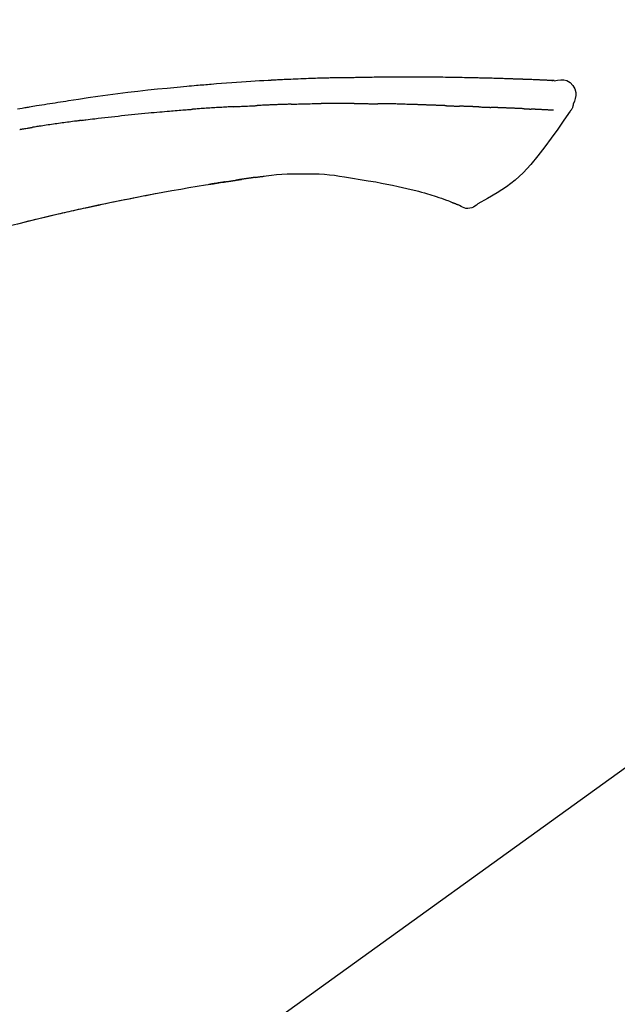
# Model space of a CAD drawing. Extents: x 27948 to 54421, y -11045 to -2175.
# Drawn here: x 46656 to 46702, y -7985 to -7909 of the extents above; entities that cross this region are included whole.
import ezdxf

# ---------------------------------------------------------------- set-up
doc = ezdxf.new("R2010")
doc.units = 0
doc.header["$LTSCALE"] = 50
doc.header["$MEASUREMENT"] = 0
doc.layers.get('0').update_dxf_attribs({"linetype": 'CONTINUOUS'})
doc.layers.get('DEFPOINTS').update_dxf_attribs({"color": 146, "linetype": 'CONTINUOUS'})
doc.layers.add('150-機器', color=8, linetype='CONTINUOUS')
doc.layers.add('166-寸法B', color=11, linetype='CONTINUOUS')
doc.styles.add('KH001', font='txt')
doc.dimstyles.new('KH1xx030', dxfattribs={"dimscale": 30, "dimtxt": 2, "dimasz": 0.6, "dimexe": 0.3, "dimexo": 1.2, "dimgap": 0.5, "dimtad": 3, "dimdec": 1, "dimdsep": 46, "dimlunit": 6, "dimtxsty": 'KH001', "dimblk": 'DOT', "dimcen": 1, "dimdle": 1, "dimclrd": 256, "dimclre": 256, "dimclrt": 256, "dimadec": 0, "dimazin": 0, "dimtfac": 1, "dimtdec": 1, "dimtix": 1, "dimtmove": 2, "dimatfit": 3, "dimldrblk": 'CLOSEDBLANK', "dimfxl": 1, "dimtolj": 1, "dimtzin": 0, "dimlwd": -1, "dimlwe": -1, "dimarcsym": 0})

# ---------------------------------------------------------------- blocks, each defined once
blk = doc.blocks.new('_Dot')
at = {"color": 0, "linetype": 'ByBlock', "lineweight": -2}
blk.add_line((-0.5, 0), (-1, 0), dxfattribs=at)
at = {"color": 0, "linetype": 'ByBlock', "const_width": 0.5}
blk.add_lwpolyline([(-0.25, 0, 1), (0.25, 0, 1)], format="xyb", close=True, dxfattribs=at)
blk = doc.blocks.new('*D90')
at = {"layer": '166-寸法B', "transparency": 16777216}
for p, q in [((46352.649, -7845.679), (46352.649, -7680.603)), ((47912.649, -8073.955), (47912.649, -7680.603)), ((46370.649, -7689.603), (47894.649, -7689.603))]:
    blk.add_line(p, q, dxfattribs=at)
at = {"layer": 'DEFPOINTS', "color": 0, "transparency": 16777216}
for p in [(47912.649, -7689.603), (46352.649, -7881.679), (47912.649, -8109.955)]:
    blk.add_point(p, dxfattribs=at)
at = {"layer": '166-寸法B', "transparency": 16777216, "xscale": 18, "yscale": 18, "zscale": 18, "rotation": 180}
blk.add_blockref('_Dot', (46352.649, -7689.603), dxfattribs=at)
at = {"layer": '166-寸法B', "transparency": 16777216, "xscale": 18, "yscale": 18, "zscale": 18}
blk.add_blockref('_Dot', (47912.649, -7689.603), dxfattribs=at)
at = {"layer": '166-寸法B', "transparency": 16777216, "insert": (47132.649, -7640.793), "char_height": 60, "attachment_point": 5, "style": 'KH001'}
blk.add_mtext('\\A1;1,560', dxfattribs=at)
blk = doc.blocks.new('_ClosedBlank')
at = {"color": 0, "linetype": 'ByBlock', "lineweight": -2}
for p, q in [((-1, 0.1667), (0, 0)), ((-1, 0.1667), (-1, -0.1667)), ((0, 0), (-1, -0.1667))]:
    blk.add_line(p, q, dxfattribs=at)
blk = doc.blocks.new('F402_D')
at = {"layer": '150-機器', "color": 13, "linetype": 'Continuous'}
blk.add_line((-158.236, 175.206), (-38.213, 88.736), dxfattribs=at)
for points in [[(-124.735, 208.17), (-124.989, 208.215), (-125.24, 208.243), (-125.482, 208.237), (-125.712, 208.178), (-125.962, 208.028), (-126.172, 207.806), (-126.325, 207.54), (-126.404, 207.253), (-126.406, 207.025), (-126.365, 206.8), (-126.295, 206.577), (-126.21, 206.355)], [(-124.739, 208.168), (-124.739, 208.169), (-124.739, 208.171), (-124.739, 208.172), (-124.739, 208.173), (-124.733, 208.18), (-124.722, 208.181), (-124.708, 208.178), (-124.692, 208.174), (-124.629, 208.164), (-124.577, 208.168), (-124.53, 208.178), (-124.481, 208.185), (-124.413, 208.189), (-124.346, 208.192), (-124.279, 208.195), (-124.212, 208.198), (-124.161, 208.201), (-124.111, 208.203), (-124.061, 208.205), (-124.01, 208.207), (-123.996, 208.208), (-123.981, 208.209), (-123.966, 208.209), (-123.952, 208.21), (-123.95, 208.21), (-123.949, 208.21), (-123.947, 208.21), (-123.946, 208.21), (-123.945, 208.21), (-123.944, 208.21), (-123.943, 208.21), (-123.941, 208.21), (-123.94, 208.211), (-123.939, 208.211), (-123.938, 208.211), (-123.937, 208.211), (-123.936, 208.211), (-123.935, 208.211), (-123.933, 208.211), (-123.932, 208.211), (-123.931, 208.211), (-123.93, 208.211), (-123.929, 208.211), (-123.928, 208.211), (-123.927, 208.211), (-123.925, 208.211), (-123.924, 208.211), (-123.923, 208.211), (-123.922, 208.211), (-123.921, 208.211), (-123.92, 208.211), (-123.919, 208.212), (-123.917, 208.212), (-123.916, 208.212), (-123.915, 208.212), (-123.914, 208.212), (-123.909, 208.212), (-123.903, 208.212), (-123.898, 208.212), (-123.892, 208.213), (-123.876, 208.213), (-123.86, 208.214), (-123.844, 208.215), (-123.828, 208.216), (-123.8, 208.217), (-123.773, 208.219), (-123.745, 208.22), (-123.717, 208.221), (-123.678, 208.223), (-123.638, 208.225), (-123.598, 208.227), (-123.558, 208.229), (-123.475, 208.232), (-123.391, 208.236), (-123.308, 208.239), (-123.224, 208.243), (-123.117, 208.247), (-123.009, 208.251), (-122.902, 208.255), (-122.794, 208.26), (-122.703, 208.263), (-122.612, 208.266), (-122.52, 208.269), (-122.429, 208.273), (-122.396, 208.274), (-122.363, 208.275), (-122.33, 208.276), (-122.298, 208.277), (-122.295, 208.277), (-122.292, 208.278), (-122.289, 208.278), (-122.285, 208.278), (-122.284, 208.278), (-122.283, 208.278), (-122.282, 208.278), (-122.281, 208.278), (-122.28, 208.278), (-122.279, 208.278), (-122.277, 208.278), (-122.276, 208.278), (-122.275, 208.278), (-122.274, 208.278), (-122.273, 208.278), (-122.272, 208.278), (-122.271, 208.278), (-122.269, 208.278), (-122.268, 208.278), (-122.267, 208.278), (-122.266, 208.278), (-122.265, 208.278), (-122.264, 208.279), (-122.263, 208.279), (-122.253, 208.279), (-122.242, 208.279), (-122.232, 208.28), (-122.222, 208.28), (-122.197, 208.281), (-122.171, 208.282), (-122.145, 208.282), (-122.119, 208.283), (-122.081, 208.284), (-122.043, 208.286), (-122.006, 208.287), (-121.968, 208.288), (-121.933, 208.29), (-121.899, 208.291), (-121.864, 208.292), (-121.829, 208.294), (-121.799, 208.295), (-121.769, 208.296), (-121.739, 208.297), (-121.709, 208.298), (-121.679, 208.299), (-121.648, 208.3), (-121.618, 208.301), (-121.588, 208.302), (-121.537, 208.304), (-121.485, 208.306), (-121.434, 208.308), (-121.383, 208.31), (-121.307, 208.312), (-121.232, 208.315), (-121.156, 208.318), (-121.08, 208.32), (-120.978, 208.324), (-120.875, 208.327), (-120.773, 208.33), (-120.67, 208.334), (-120.543, 208.337), (-120.417, 208.341), (-120.291, 208.345), (-120.164, 208.349), (-120.051, 208.352), (-119.939, 208.355), (-119.826, 208.358), (-119.713, 208.361), (-119.623, 208.363), (-119.534, 208.365), (-119.444, 208.367), (-119.354, 208.369), (-119.305, 208.37), (-119.256, 208.371), (-119.207, 208.372), (-119.158, 208.373), (-119.058, 208.375), (-118.957, 208.378), (-118.857, 208.38), (-118.757, 208.383), (-118.609, 208.387), (-118.461, 208.39), (-118.312, 208.394), (-118.164, 208.397), (-117.98, 208.401), (-117.796, 208.405), (-117.612, 208.408), (-117.428, 208.411), (-117.251, 208.414), (-117.075, 208.417), (-116.898, 208.42), (-116.721, 208.423), (-116.519, 208.426), (-116.317, 208.43), (-116.115, 208.433), (-115.913, 208.436), (-115.675, 208.439), (-115.438, 208.442), (-115.201, 208.445), (-114.964, 208.446), (-114.694, 208.448), (-114.424, 208.449), (-114.154, 208.449), (-113.884, 208.449), (-113.598, 208.449), (-113.312, 208.45), (-113.027, 208.45), (-112.741, 208.45), (-112.476, 208.45), (-112.212, 208.45), (-111.947, 208.449), (-111.682, 208.447), (-111.462, 208.444), (-111.243, 208.441), (-111.023, 208.437), (-110.803, 208.432), (-110.646, 208.429), (-110.488, 208.425), (-110.33, 208.421), (-110.173, 208.418), (-110.048, 208.416), (-109.923, 208.414), (-109.798, 208.412), (-109.673, 208.41), (-109.568, 208.408), (-109.463, 208.407), (-109.358, 208.406), (-109.253, 208.405), (-109.139, 208.404), (-109.026, 208.403), (-108.912, 208.402), (-108.798, 208.401), (-108.67, 208.4), (-108.542, 208.399), (-108.414, 208.397), (-108.286, 208.396), (-108.152, 208.394), (-108.017, 208.392), (-107.883, 208.389), (-107.749, 208.387), (-107.633, 208.385), (-107.517, 208.382), (-107.401, 208.38), (-107.285, 208.377), (-107.175, 208.375), (-107.066, 208.372), (-106.956, 208.37), (-106.847, 208.367), (-106.703, 208.363), (-106.56, 208.359), (-106.417, 208.355), (-106.274, 208.35), (-106.092, 208.344), (-105.91, 208.338), (-105.728, 208.332), (-105.546, 208.325), (-105.338, 208.317), (-105.129, 208.309), (-104.92, 208.3), (-104.712, 208.291), (-104.531, 208.284), (-104.35, 208.276), (-104.169, 208.267), (-103.988, 208.259), (-103.842, 208.252), (-103.697, 208.245), (-103.551, 208.238), (-103.406, 208.23), (-103.315, 208.226), (-103.225, 208.221), (-103.135, 208.216), (-103.044, 208.212), (-102.99, 208.209), (-102.936, 208.206), (-102.882, 208.203), (-102.828, 208.2), (-102.805, 208.199), (-102.782, 208.198), (-102.759, 208.196), (-102.736, 208.195), (-102.699, 208.193), (-102.662, 208.191), (-102.625, 208.189), (-102.588, 208.187), (-102.258, 208.169), (-101.927, 208.151), (-101.596, 208.133), (-101.265, 208.114), (-100.895, 208.091), (-100.524, 208.066), (-100.153, 208.041), (-99.783, 208.014), (-99.386, 207.983), (-98.989, 207.951), (-98.592, 207.919), (-98.195, 207.886), (-98.051, 207.874), (-97.908, 207.862), (-97.764, 207.85), (-97.621, 207.838), (-97.477, 207.825), (-97.334, 207.813), (-97.19, 207.8), (-97.046, 207.787), (-96.861, 207.771), (-96.676, 207.754), (-96.491, 207.737), (-96.306, 207.72), (-95.55, 207.651), (-94.794, 207.58), (-94.039, 207.507), (-93.284, 207.429), (-92.507, 207.343), (-91.73, 207.251), (-90.953, 207.153), (-90.178, 207.05), (-89.422, 206.943), (-88.666, 206.833), (-87.911, 206.719), (-87.156, 206.605), (-86.947, 206.574), (-86.738, 206.542), (-86.529, 206.51), (-86.32, 206.478), (-86.111, 206.446), (-85.902, 206.413), (-85.693, 206.38), (-85.484, 206.347), (-85.283, 206.315), (-85.083, 206.282), (-84.883, 206.25), (-84.683, 206.217), (-84.539, 206.193), (-84.395, 206.169), (-84.252, 206.145), (-84.108, 206.121), (-84.021, 206.106), (-83.934, 206.091), (-83.848, 206.077), (-83.761, 206.062), (-83.57, 206.03), (-83.38, 205.997), (-83.189, 205.965)], [(-124.671, 208.175), (-124.659, 208.175), (-124.647, 208.176), (-124.636, 208.177), (-124.624, 208.177), (-124.588, 208.179), (-124.552, 208.181), (-124.516, 208.183), (-124.481, 208.185), (-124.413, 208.189), (-124.346, 208.192), (-124.279, 208.195), (-124.212, 208.198), (-124.161, 208.201), (-124.111, 208.203), (-124.061, 208.205), (-124.01, 208.207), (-123.996, 208.208), (-123.981, 208.209), (-123.966, 208.209), (-123.952, 208.21), (-123.95, 208.21), (-123.949, 208.21), (-123.947, 208.21), (-123.946, 208.21), (-123.945, 208.21), (-123.944, 208.21), (-123.943, 208.21), (-123.941, 208.21), (-123.94, 208.211), (-123.939, 208.211), (-123.938, 208.211), (-123.937, 208.211), (-123.936, 208.211), (-123.935, 208.211), (-123.933, 208.211), (-123.932, 208.211), (-123.931, 208.211), (-123.93, 208.211), (-123.929, 208.211), (-123.928, 208.211), (-123.927, 208.211), (-123.925, 208.211), (-123.924, 208.211), (-123.923, 208.211), (-123.922, 208.211), (-123.921, 208.211), (-123.92, 208.211), (-123.919, 208.212), (-123.917, 208.212), (-123.916, 208.212), (-123.915, 208.212), (-123.914, 208.212), (-123.909, 208.212), (-123.903, 208.212), (-123.898, 208.212), (-123.892, 208.213), (-123.876, 208.213), (-123.86, 208.214), (-123.844, 208.215), (-123.828, 208.216), (-123.8, 208.217), (-123.773, 208.219), (-123.745, 208.22), (-123.717, 208.221), (-123.678, 208.223), (-123.638, 208.225), (-123.598, 208.227), (-123.558, 208.229), (-123.522, 208.23), (-123.486, 208.232), (-123.449, 208.233), (-123.413, 208.235), (-123.387, 208.236), (-123.362, 208.237), (-123.336, 208.238), (-123.31, 208.239), (-123.309, 208.239), (-123.308, 208.239), (-123.307, 208.239), (-123.306, 208.239)], [(-114.405, 206.308), (-114.38, 206.309), (-114.354, 206.31), (-114.328, 206.311), (-114.302, 206.312), (-114.25, 206.314), (-114.198, 206.316), (-114.147, 206.318), (-114.095, 206.319), (-114.007, 206.322), (-113.918, 206.325), (-113.83, 206.327), (-113.742, 206.33), (-113.636, 206.333), (-113.53, 206.336), (-113.424, 206.339), (-113.318, 206.343), (-113.194, 206.346), (-113.07, 206.35), (-112.946, 206.354), (-112.822, 206.358), (-112.706, 206.361), (-112.59, 206.365), (-112.475, 206.369), (-112.359, 206.372), (-112.277, 206.374), (-112.195, 206.376), (-112.114, 206.377), (-112.032, 206.38), (-111.984, 206.383), (-111.936, 206.385), (-111.889, 206.387), (-111.841, 206.388), (-111.81, 206.387), (-111.78, 206.386), (-111.749, 206.385), (-111.718, 206.385), (-111.697, 206.385), (-111.676, 206.384), (-111.655, 206.384), (-111.635, 206.384), (-111.624, 206.384), (-111.614, 206.384), (-111.603, 206.384), (-111.593, 206.384)], [(-111.593, 206.384), (-111.579, 206.384), (-111.564, 206.384), (-111.55, 206.384), (-111.536, 206.384), (-111.507, 206.384), (-111.478, 206.384), (-111.45, 206.384), (-111.421, 206.384), (-111.378, 206.384), (-111.335, 206.384), (-111.292, 206.384), (-111.249, 206.384), (-111.22, 206.384), (-111.191, 206.384), (-111.163, 206.385), (-111.134, 206.385), (-111.119, 206.385), (-111.105, 206.385), (-111.091, 206.385), (-111.076, 206.385)], [(-110.051, 206.397), (-110.094, 206.396), (-110.136, 206.396), (-110.179, 206.396), (-110.222, 206.395), (-110.308, 206.395), (-110.393, 206.394), (-110.479, 206.393), (-110.564, 206.392), (-110.649, 206.391), (-110.735, 206.39), (-110.82, 206.389), (-110.906, 206.387), (-110.948, 206.387), (-110.991, 206.386), (-111.034, 206.386), (-111.076, 206.385)], [(-109.265, 206.404), (-109.313, 206.403), (-109.361, 206.403), (-109.409, 206.402), (-109.457, 206.402), (-109.523, 206.401), (-109.588, 206.401), (-109.654, 206.4), (-109.719, 206.399), (-109.784, 206.399), (-109.85, 206.398), (-109.915, 206.398), (-109.981, 206.397), (-109.998, 206.397), (-110.016, 206.397), (-110.033, 206.397), (-110.051, 206.397)], [(-109.265, 206.404), (-109.24, 206.404), (-109.214, 206.404), (-109.189, 206.404), (-109.163, 206.404), (-109.11, 206.405), (-109.056, 206.405), (-109.003, 206.406), (-108.949, 206.406), (-108.865, 206.407), (-108.781, 206.407), (-108.697, 206.408), (-108.613, 206.408), (-108.521, 206.409), (-108.429, 206.409), (-108.337, 206.41), (-108.245, 206.41), (-108.182, 206.41), (-108.118, 206.41), (-108.054, 206.41), (-107.99, 206.41), (-107.957, 206.41), (-107.924, 206.41), (-107.891, 206.41), (-107.857, 206.41)], [(-107.857, 206.41), (-107.811, 206.41), (-107.765, 206.41), (-107.719, 206.41), (-107.673, 206.41), (-107.577, 206.41), (-107.481, 206.41), (-107.385, 206.409), (-107.288, 206.409), (-107.192, 206.408), (-107.096, 206.407), (-106.999, 206.406), (-106.903, 206.405), (-106.853, 206.405), (-106.802, 206.404), (-106.752, 206.404), (-106.702, 206.403)], [(-104.371, 206.352), (-104.399, 206.353), (-104.426, 206.353), (-104.454, 206.354), (-104.481, 206.355), (-104.533, 206.356), (-104.585, 206.358), (-104.636, 206.36), (-104.688, 206.361), (-104.814, 206.365), (-104.94, 206.369), (-105.066, 206.372), (-105.192, 206.376), (-105.359, 206.381), (-105.525, 206.386), (-105.692, 206.39), (-105.859, 206.394), (-106.002, 206.396), (-106.144, 206.397), (-106.286, 206.399), (-106.429, 206.4), (-106.497, 206.401), (-106.565, 206.402), (-106.634, 206.403), (-106.702, 206.403)], [(-126.21, 206.354), (-126.201, 206.307), (-126.192, 206.261), (-126.182, 206.215), (-126.17, 206.17), (-126.155, 206.123), (-126.137, 206.077), (-126.116, 206.031), (-126.093, 205.988), (-126.066, 205.943), (-126.037, 205.899), (-126.006, 205.857), (-125.974, 205.815)], [(-125.969, 205.818), (-125.488, 205.122), (-125.003, 204.428), (-124.511, 203.736), (-124.008, 203.049), (-123.48, 202.358), (-122.927, 201.689), (-122.339, 201.056), (-121.707, 200.475), (-121.033, 199.96), (-120.319, 199.494), (-119.579, 199.06), (-118.826, 198.643)], [(-124.672, 205.884), (-124.659, 205.884), (-124.647, 205.885), (-124.635, 205.885), (-124.623, 205.886), (-124.598, 205.887), (-124.574, 205.888), (-124.549, 205.89), (-124.525, 205.891), (-124.485, 205.893), (-124.446, 205.895), (-124.406, 205.897), (-124.367, 205.899), (-124.325, 205.901), (-124.283, 205.903), (-124.241, 205.905), (-124.199, 205.907), (-124.154, 205.91), (-124.109, 205.912), (-124.064, 205.914), (-124.02, 205.917), (-123.972, 205.919), (-123.925, 205.922), (-123.877, 205.924), (-123.829, 205.926), (-123.79, 205.929), (-123.75, 205.931), (-123.71, 205.933), (-123.67, 205.935), (-123.638, 205.936), (-123.607, 205.938), (-123.576, 205.939), (-123.545, 205.941), (-123.523, 205.942), (-123.502, 205.943), (-123.48, 205.945), (-123.458, 205.946), (-123.435, 205.947), (-123.413, 205.948), (-123.39, 205.949), (-123.367, 205.951), (-123.351, 205.952), (-123.335, 205.952), (-123.319, 205.953), (-123.304, 205.954), (-123.296, 205.955), (-123.288, 205.955), (-123.279, 205.956), (-123.271, 205.956)], [(-123.271, 205.956), (-123.263, 205.957), (-123.254, 205.957), (-123.245, 205.958), (-123.237, 205.958), (-123.219, 205.959), (-123.201, 205.96), (-123.183, 205.961), (-123.166, 205.962), (-123.138, 205.964), (-123.11, 205.965), (-123.083, 205.967), (-123.055, 205.969), (-123.036, 205.97), (-123.017, 205.971), (-122.998, 205.972), (-122.978, 205.973), (-122.969, 205.974), (-122.959, 205.974), (-122.949, 205.975), (-122.939, 205.975)], [(-122.401, 206.001), (-122.411, 206.001), (-122.421, 206), (-122.43, 206), (-122.44, 205.999), (-122.459, 205.999), (-122.479, 205.998), (-122.498, 205.997), (-122.517, 205.996), (-122.545, 205.995), (-122.573, 205.993), (-122.601, 205.992), (-122.629, 205.991), (-122.656, 205.989), (-122.683, 205.988), (-122.709, 205.987), (-122.736, 205.985), (-122.762, 205.984), (-122.788, 205.983), (-122.814, 205.982), (-122.84, 205.98), (-122.856, 205.979), (-122.873, 205.979), (-122.89, 205.978), (-122.906, 205.977), (-122.915, 205.977), (-122.923, 205.976), (-122.931, 205.976), (-122.939, 205.975)], [(-122.401, 206.001), (-122.384, 206.002), (-122.366, 206.003), (-122.349, 206.004), (-122.331, 206.005), (-122.295, 206.006), (-122.259, 206.008), (-122.223, 206.01), (-122.187, 206.011), (-122.131, 206.014), (-122.074, 206.016), (-122.017, 206.019), (-121.961, 206.022), (-121.9, 206.024), (-121.84, 206.027), (-121.78, 206.03), (-121.72, 206.032), (-121.656, 206.035), (-121.591, 206.038), (-121.527, 206.04), (-121.463, 206.043), (-121.395, 206.046), (-121.327, 206.049), (-121.259, 206.052), (-121.191, 206.054), (-121.13, 206.057), (-121.07, 206.059), (-121.01, 206.062), (-120.949, 206.064), (-120.899, 206.066), (-120.848, 206.068), (-120.798, 206.07), (-120.748, 206.072), (-120.709, 206.074), (-120.671, 206.075), (-120.633, 206.076), (-120.595, 206.078), (-120.559, 206.079), (-120.522, 206.081), (-120.486, 206.082), (-120.45, 206.083), (-120.426, 206.084), (-120.402, 206.085), (-120.379, 206.086), (-120.355, 206.086), (-120.343, 206.087), (-120.332, 206.087), (-120.32, 206.088), (-120.309, 206.088)], [(-120.309, 206.088), (-120.3, 206.088), (-120.292, 206.089), (-120.284, 206.089), (-120.275, 206.089), (-120.258, 206.09), (-120.24, 206.09), (-120.223, 206.091), (-120.205, 206.091), (-120.177, 206.092), (-120.149, 206.093), (-120.121, 206.095), (-120.093, 206.096), (-120.061, 206.097), (-120.029, 206.099), (-119.997, 206.1), (-119.965, 206.102), (-119.942, 206.103), (-119.92, 206.104), (-119.897, 206.105), (-119.874, 206.107), (-119.862, 206.107), (-119.85, 206.108), (-119.838, 206.109), (-119.825, 206.109)], [(-118.902, 206.145), (-118.916, 206.144), (-118.929, 206.143), (-118.943, 206.143), (-118.957, 206.142), (-118.985, 206.141), (-119.013, 206.14), (-119.04, 206.139), (-119.068, 206.138), (-119.124, 206.135), (-119.179, 206.133), (-119.234, 206.131), (-119.289, 206.128), (-119.353, 206.125), (-119.416, 206.122), (-119.479, 206.12), (-119.543, 206.117), (-119.592, 206.116), (-119.64, 206.114), (-119.689, 206.113), (-119.738, 206.112), (-119.76, 206.111), (-119.782, 206.11), (-119.804, 206.11), (-119.825, 206.109)], [(-118.902, 206.145), (-118.884, 206.145), (-118.865, 206.146), (-118.846, 206.147), (-118.828, 206.148), (-118.792, 206.149), (-118.756, 206.151), (-118.721, 206.152), (-118.685, 206.154), (-118.632, 206.156), (-118.58, 206.158), (-118.527, 206.16), (-118.475, 206.162), (-118.426, 206.164), (-118.377, 206.166), (-118.328, 206.167), (-118.279, 206.169), (-118.248, 206.17), (-118.216, 206.172), (-118.184, 206.173), (-118.153, 206.174), (-118.138, 206.175), (-118.122, 206.175), (-118.107, 206.176), (-118.092, 206.176)], [(-118.092, 206.176), (-118.075, 206.177), (-118.057, 206.177), (-118.04, 206.178), (-118.023, 206.179), (-117.99, 206.18), (-117.957, 206.181), (-117.925, 206.182), (-117.892, 206.183), (-117.846, 206.185), (-117.8, 206.186), (-117.754, 206.188), (-117.707, 206.19), (-117.668, 206.191), (-117.628, 206.192), (-117.588, 206.193), (-117.548, 206.195), (-117.524, 206.195), (-117.499, 206.196), (-117.475, 206.197), (-117.45, 206.198), (-117.439, 206.198), (-117.428, 206.198), (-117.417, 206.199), (-117.406, 206.199)], [(-116.401, 206.235), (-116.416, 206.235), (-116.43, 206.234), (-116.444, 206.234), (-116.458, 206.233), (-116.487, 206.232), (-116.515, 206.231), (-116.543, 206.23), (-116.572, 206.229), (-116.614, 206.228), (-116.656, 206.226), (-116.699, 206.225), (-116.741, 206.223), (-116.783, 206.222), (-116.825, 206.22), (-116.867, 206.219), (-116.909, 206.217), (-116.95, 206.216), (-116.992, 206.214), (-117.034, 206.213), (-117.076, 206.211), (-117.117, 206.209), (-117.158, 206.208), (-117.2, 206.206), (-117.241, 206.205), (-117.269, 206.204), (-117.296, 206.203), (-117.324, 206.202), (-117.351, 206.201), (-117.365, 206.2), (-117.378, 206.2), (-117.392, 206.199), (-117.406, 206.199)], [(-116.401, 206.235), (-116.385, 206.236), (-116.369, 206.237), (-116.353, 206.237), (-116.337, 206.238), (-116.305, 206.239), (-116.272, 206.24), (-116.24, 206.241), (-116.208, 206.243), (-116.159, 206.244), (-116.11, 206.246), (-116.061, 206.248), (-116.012, 206.25), (-115.963, 206.251), (-115.914, 206.253), (-115.865, 206.255), (-115.816, 206.257), (-115.766, 206.259), (-115.717, 206.26), (-115.667, 206.262), (-115.618, 206.264), (-115.568, 206.266), (-115.518, 206.268), (-115.469, 206.269), (-115.419, 206.271), (-115.369, 206.273), (-115.319, 206.275), (-115.269, 206.277), (-115.219, 206.278), (-115.168, 206.28), (-115.118, 206.282), (-115.067, 206.284), (-115.017, 206.286), (-114.966, 206.288), (-114.916, 206.289), (-114.865, 206.291), (-114.814, 206.293), (-114.763, 206.295), (-114.712, 206.297), (-114.661, 206.299), (-114.611, 206.301), (-114.576, 206.302), (-114.542, 206.303), (-114.508, 206.304), (-114.474, 206.306), (-114.457, 206.306), (-114.44, 206.307), (-114.422, 206.307), (-114.405, 206.308)], [(-104.371, 206.352), (-104.335, 206.351), (-104.3, 206.349), (-104.264, 206.348), (-104.228, 206.347), (-104.152, 206.345), (-104.076, 206.343), (-104, 206.34), (-103.924, 206.338), (-103.804, 206.334), (-103.683, 206.33), (-103.563, 206.326), (-103.443, 206.322), (-103.359, 206.318), (-103.274, 206.315), (-103.19, 206.312), (-103.106, 206.308), (-103.061, 206.307), (-103.017, 206.305), (-102.973, 206.303), (-102.929, 206.301)], [(-102.929, 206.301), (-102.882, 206.3), (-102.834, 206.298), (-102.787, 206.296), (-102.74, 206.294), (-102.642, 206.29), (-102.544, 206.286), (-102.445, 206.282), (-102.347, 206.277), (-102.249, 206.273), (-102.151, 206.268), (-102.052, 206.263), (-101.954, 206.257), (-101.903, 206.255), (-101.852, 206.252), (-101.801, 206.25), (-101.75, 206.247)], [(-99.942, 206.161), (-99.992, 206.164), (-100.042, 206.166), (-100.092, 206.169), (-100.142, 206.171), (-100.242, 206.176), (-100.342, 206.182), (-100.443, 206.187), (-100.543, 206.192), (-100.693, 206.199), (-100.844, 206.206), (-100.995, 206.213), (-101.145, 206.22), (-101.246, 206.224), (-101.346, 206.229), (-101.447, 206.233), (-101.547, 206.237), (-101.598, 206.239), (-101.648, 206.241), (-101.698, 206.244), (-101.749, 206.246)], [(-99.942, 206.161), (-99.897, 206.159), (-99.853, 206.156), (-99.808, 206.154), (-99.763, 206.152), (-99.674, 206.147), (-99.585, 206.142), (-99.495, 206.138), (-99.406, 206.133), (-99.272, 206.125), (-99.138, 206.118), (-99.005, 206.11), (-98.871, 206.102), (-98.738, 206.094), (-98.604, 206.087), (-98.471, 206.078), (-98.338, 206.07), (-98.205, 206.062), (-98.072, 206.054), (-97.939, 206.045), (-97.807, 206.037), (-97.674, 206.028), (-97.542, 206.019), (-97.409, 206.01), (-97.277, 206.001), (-97.189, 205.995), (-97.101, 205.989), (-97.013, 205.982), (-96.925, 205.976), (-96.881, 205.973), (-96.837, 205.97), (-96.793, 205.967), (-96.749, 205.964)], [(-88.146, 205.1), (-88.232, 205.111), (-88.319, 205.122), (-88.405, 205.133), (-88.491, 205.144), (-88.663, 205.166), (-88.836, 205.188), (-89.008, 205.21), (-89.181, 205.231), (-89.44, 205.263), (-89.699, 205.294), (-89.958, 205.324), (-90.217, 205.353), (-90.475, 205.383), (-90.734, 205.412), (-90.993, 205.44), (-91.252, 205.469), (-91.511, 205.496), (-91.77, 205.524), (-92.029, 205.55), (-92.289, 205.577), (-92.548, 205.603), (-92.807, 205.628), (-93.066, 205.654), (-93.325, 205.678), (-93.547, 205.699), (-93.77, 205.719), (-93.992, 205.739), (-94.214, 205.759), (-94.4, 205.775), (-94.586, 205.791), (-94.771, 205.807), (-94.957, 205.823), (-95.106, 205.835), (-95.255, 205.848), (-95.404, 205.86), (-95.553, 205.872), (-95.703, 205.884), (-95.852, 205.896), (-96.001, 205.908), (-96.151, 205.919), (-96.25, 205.927), (-96.35, 205.934), (-96.45, 205.941), (-96.549, 205.949), (-96.599, 205.952), (-96.649, 205.956), (-96.699, 205.96), (-96.749, 205.964)], [(-88.146, 205.1), (-88.101, 205.094), (-88.055, 205.089), (-88.01, 205.083), (-87.965, 205.077), (-87.874, 205.065), (-87.784, 205.053), (-87.693, 205.042), (-87.603, 205.03), (-87.467, 205.012), (-87.331, 204.994), (-87.195, 204.975), (-87.059, 204.957), (-86.924, 204.938), (-86.788, 204.919), (-86.652, 204.901), (-86.516, 204.882), (-86.381, 204.863), (-86.245, 204.843), (-86.109, 204.824), (-85.974, 204.805), (-85.838, 204.785), (-85.702, 204.765), (-85.567, 204.745), (-85.431, 204.726), (-85.295, 204.705), (-85.16, 204.685), (-85.024, 204.665), (-84.888, 204.644), (-84.798, 204.631), (-84.708, 204.617), (-84.617, 204.603), (-84.527, 204.589), (-84.482, 204.582), (-84.437, 204.575), (-84.391, 204.568), (-84.346, 204.561)], [(-83.369, 204.402), (-83.396, 204.406), (-83.423, 204.411), (-83.451, 204.416), (-83.478, 204.42), (-83.532, 204.429), (-83.586, 204.438), (-83.64, 204.448), (-83.695, 204.457), (-83.776, 204.47), (-83.857, 204.483), (-83.939, 204.497), (-84.02, 204.51), (-84.075, 204.518), (-84.129, 204.527), (-84.183, 204.535), (-84.238, 204.544), (-84.265, 204.548), (-84.292, 204.552), (-84.319, 204.557), (-84.346, 204.561)], [(-110.931, 200.339), (-111.36, 200.255), (-111.79, 200.17), (-112.219, 200.085), (-112.649, 200)], [(-108.518, 200.736), (-109.121, 200.637), (-109.724, 200.538), (-110.328, 200.438), (-110.931, 200.339)], [(-105.314, 200.962), (-105.723, 200.967), (-106.132, 200.968), (-106.541, 200.96), (-106.948, 200.939), (-107.342, 200.902), (-107.734, 200.854), (-108.126, 200.797), (-108.518, 200.736)], [(-102.035, 200.753), (-102.441, 200.814), (-102.848, 200.87), (-103.256, 200.917), (-103.665, 200.951), (-104.076, 200.969), (-104.488, 200.974), (-104.901, 200.971), (-105.314, 200.962)], [(-101.596, 200.694), (-101.654, 200.703), (-101.712, 200.711), (-101.77, 200.72), (-101.828, 200.728), (-101.886, 200.736), (-101.944, 200.743), (-102.003, 200.751), (-102.061, 200.758), (-102.119, 200.765), (-102.178, 200.771), (-102.236, 200.778), (-102.294, 200.784)], [(-101.596, 200.694), (-101.589, 200.693), (-101.582, 200.692), (-101.576, 200.691), (-101.569, 200.691), (-101.557, 200.689), (-101.545, 200.687), (-101.532, 200.685), (-101.52, 200.684), (-101.504, 200.681), (-101.487, 200.679), (-101.471, 200.676), (-101.454, 200.674), (-101.441, 200.672), (-101.428, 200.67), (-101.415, 200.668), (-101.402, 200.667), (-101.38, 200.663), (-101.358, 200.66), (-101.335, 200.657), (-101.313, 200.654), (-101.28, 200.649), (-101.248, 200.644), (-101.215, 200.639), (-101.182, 200.635), (-101.138, 200.628), (-101.094, 200.622), (-101.049, 200.615), (-101.005, 200.609), (-100.961, 200.602), (-100.917, 200.596), (-100.873, 200.589), (-100.83, 200.583), (-100.786, 200.576), (-100.743, 200.57), (-100.699, 200.563), (-100.656, 200.557), (-100.612, 200.55), (-100.569, 200.544), (-100.526, 200.538), (-100.483, 200.531), (-100.438, 200.524), (-100.392, 200.518), (-100.347, 200.511), (-100.302, 200.504), (-100.271, 200.499), (-100.24, 200.495), (-100.209, 200.49), (-100.178, 200.485), (-100.162, 200.483), (-100.145, 200.48), (-100.128, 200.478), (-100.112, 200.475)], [(-99.274, 200.346), (-99.282, 200.347), (-99.291, 200.348), (-99.299, 200.35), (-99.308, 200.351), (-99.383, 200.363), (-99.457, 200.374), (-99.532, 200.386), (-99.606, 200.398), (-99.712, 200.414), (-99.818, 200.43), (-99.923, 200.447), (-100.029, 200.463), (-100.126, 200.478), (-100.223, 200.492), (-100.321, 200.507), (-100.418, 200.521), (-100.449, 200.526), (-100.48, 200.531), (-100.511, 200.535), (-100.543, 200.54)], [(-100.174, 200.484), (-100.204, 200.489), (-100.235, 200.494), (-100.266, 200.498), (-100.297, 200.503), (-100.328, 200.508), (-100.358, 200.512), (-100.389, 200.517), (-100.42, 200.522), (-100.451, 200.526), (-100.481, 200.531), (-100.512, 200.536), (-100.543, 200.54)], [(-83.216, 197.108), (-83.524, 197.186), (-83.795, 197.254), (-84.067, 197.322), (-84.339, 197.389), (-84.611, 197.456), (-84.841, 197.512), (-85.072, 197.568), (-85.303, 197.623), (-85.534, 197.678), (-85.736, 197.726), (-85.938, 197.773), (-86.14, 197.82), (-86.343, 197.867), (-86.516, 197.907), (-86.689, 197.947), (-86.862, 197.986), (-87.035, 198.026), (-87.209, 198.065), (-87.383, 198.104), (-87.558, 198.143), (-87.732, 198.182), (-87.923, 198.224), (-88.114, 198.265), (-88.305, 198.307), (-88.496, 198.348), (-88.737, 198.4), (-88.978, 198.452), (-89.219, 198.504), (-89.46, 198.555), (-89.752, 198.616), (-90.044, 198.677), (-90.336, 198.738), (-90.628, 198.798), (-91.233, 198.922), (-91.838, 199.045), (-92.444, 199.165), (-93.05, 199.283), (-93.744, 199.416), (-94.439, 199.545), (-95.135, 199.67), (-95.832, 199.792), (-96.467, 199.899), (-97.102, 200.004), (-97.738, 200.106), (-98.374, 200.207), (-98.646, 200.25), (-98.919, 200.292), (-99.192, 200.335), (-99.464, 200.377), (-99.542, 200.389), (-99.62, 200.401), (-99.698, 200.413), (-99.775, 200.424), (-99.804, 200.429), (-99.833, 200.433), (-99.861, 200.438), (-99.89, 200.442), (-99.892, 200.442), (-99.895, 200.443), (-99.897, 200.443), (-99.9, 200.443), (-99.901, 200.444), (-99.902, 200.444), (-99.903, 200.444), (-99.904, 200.444), (-99.906, 200.444), (-99.907, 200.444), (-99.908, 200.445), (-99.909, 200.445), (-99.911, 200.445), (-99.913, 200.445), (-99.915, 200.446), (-99.918, 200.446), (-99.936, 200.449), (-99.954, 200.451), (-99.972, 200.454), (-99.99, 200.457), (-100.008, 200.459), (-100.025, 200.462), (-100.043, 200.465), (-100.061, 200.467), (-100.075, 200.47), (-100.09, 200.472), (-100.104, 200.474), (-100.119, 200.476)], [(-99.274, 200.346), (-99.271, 200.345), (-99.269, 200.345), (-99.266, 200.344), (-99.263, 200.344), (-99.217, 200.337), (-99.172, 200.33), (-99.126, 200.322), (-99.08, 200.315), (-98.992, 200.301), (-98.903, 200.287), (-98.815, 200.273), (-98.727, 200.259), (-98.623, 200.243), (-98.52, 200.226), (-98.416, 200.209), (-98.312, 200.192), (-98.251, 200.182), (-98.191, 200.172), (-98.13, 200.163), (-98.07, 200.153), (-98.051, 200.15), (-98.033, 200.147), (-98.015, 200.144), (-97.997, 200.141)], [(-99.274, 200.346), (-99.274, 200.346), (-99.274, 200.346), (-99.274, 200.346), (-99.274, 200.346), (-99.274, 200.346), (-99.274, 200.346), (-99.274, 200.346), (-99.274, 200.346)], [(-114.015, 199.679), (-114.244, 199.621), (-114.473, 199.561), (-114.7, 199.498), (-114.927, 199.432), (-115.097, 199.379), (-115.267, 199.325), (-115.436, 199.268), (-115.605, 199.212)], [(-112.649, 200), (-112.99, 199.92), (-113.332, 199.84), (-113.674, 199.76), (-114.015, 199.679)], [(-115.605, 199.212), (-115.805, 199.149), (-116.005, 199.085), (-116.203, 199.017), (-116.399, 198.944), (-116.511, 198.9), (-116.623, 198.853), (-116.734, 198.805), (-116.845, 198.757)], [(-93.856, 199.411), (-93.853, 199.411), (-93.85, 199.41), (-93.848, 199.41), (-93.845, 199.409), (-93.728, 199.387), (-93.611, 199.365), (-93.495, 199.343), (-93.378, 199.321), (-93.151, 199.278), (-92.924, 199.235), (-92.698, 199.191), (-92.471, 199.147), (-92.141, 199.081), (-91.811, 199.016), (-91.481, 198.949), (-91.151, 198.882), (-90.585, 198.767), (-90.02, 198.65), (-89.455, 198.532), (-88.89, 198.412), (-88.087, 198.238), (-87.285, 198.061), (-86.484, 197.879), (-85.683, 197.693), (-84.643, 197.445), (-83.604, 197.189), (-82.567, 196.927)], [(-118.826, 198.643), (-118.713, 198.554), (-118.599, 198.47), (-118.478, 198.397), (-118.35, 198.34), (-118.205, 198.302), (-118.054, 198.287), (-117.902, 198.297), (-117.756, 198.33), (-117.637, 198.378), (-117.524, 198.439), (-117.415, 198.509), (-117.309, 198.583)], [(-116.852, 198.754), (-116.874, 198.745), (-116.896, 198.737), (-116.918, 198.728), (-116.94, 198.719), (-116.976, 198.704), (-117.013, 198.69), (-117.049, 198.675), (-117.085, 198.661), (-117.122, 198.645), (-117.159, 198.628), (-117.197, 198.612), (-117.237, 198.6), (-117.253, 198.598), (-117.268, 198.596), (-117.282, 198.59), (-117.294, 198.577), (-117.296, 198.575), (-117.297, 198.572), (-117.298, 198.571), (-117.3, 198.57), (-117.301, 198.571), (-117.301, 198.572), (-117.302, 198.574), (-117.303, 198.575)]]:
    blk.add_lwpolyline(points, dxfattribs=at)
blk = doc.blocks.new('*D119')
at = {"layer": '166-寸法B', "transparency": 16777216}
for p, q in [((46352.649, -7831.293), (46352.649, -7808.372)), ((47152.649, -8088.885), (47152.649, -7808.372)), ((47134.649, -7817.372), (46370.649, -7817.372))]:
    blk.add_line(p, q, dxfattribs=at)
at = {"layer": 'DEFPOINTS', "color": 0, "transparency": 16777216}
for p in [(46352.649, -7817.372), (46352.649, -7867.293), (47152.649, -8124.885)]:
    blk.add_point(p, dxfattribs=at)
at = {"layer": '166-寸法B', "transparency": 16777216, "xscale": 18, "yscale": 18, "zscale": 18, "rotation": 180}
blk.add_blockref('_Dot', (46352.649, -7817.372), dxfattribs=at)
at = {"layer": '166-寸法B', "transparency": 16777216, "xscale": 18, "yscale": 18, "zscale": 18}
blk.add_blockref('_Dot', (47152.649, -7817.372), dxfattribs=at)
at = {"layer": '166-寸法B', "transparency": 16777216, "insert": (46752.649, -7772.372), "char_height": 60, "attachment_point": 5, "style": 'KH001'}
blk.add_mtext('\\A1;800', dxfattribs=at)

msp = doc.modelspace()

# ---------------------------------------------------------------- block references
at = {"layer": '150-機器', "xscale": -1}
msp.add_blockref('F402_D', (46572.649, -8122.192), dxfattribs=at)

# ---------------------------------------------------------------- dimensions: what is measured, and where the dimension line sits
at = {"layer": '166-寸法B'}
dim = msp.add_linear_dim(base=(47912.649, -7689.603), p1=(46352.649, -7881.679), p2=(47912.649, -8109.955), dimstyle='KH1xx030', dxfattribs=at)
dim.commit()
dim.dimension.update_dxf_attribs({"geometry": '*D90', "text_midpoint": (47132.649, -7640.793)})
dim = msp.add_linear_dim(base=(46352.649, -7817.372), p1=(47152.649, -8124.885), p2=(46352.649, -7867.293), angle=180, dimstyle='KH1xx030', dxfattribs=at)
dim.commit()
dim.dimension.update_dxf_attribs({"geometry": '*D119', "text_midpoint": (46752.649, -7772.372)})

doc.saveas('drawing.dxf')
